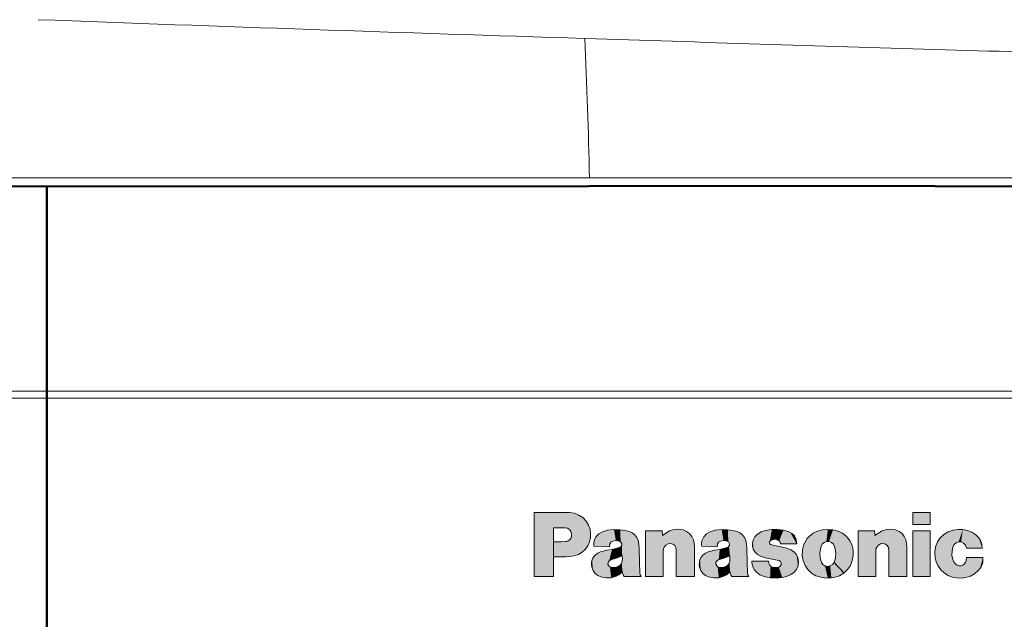
# Model space of a CAD drawing. Extents: x 30 to 821, y 25 to 573.
# Drawn here: x 455 to 486, y 97 to 116 of the extents above; entities that cross this region are included whole.
import ezdxf

# ---------------------------------------------------------------- set-up
doc = ezdxf.new("R2010")
doc.units = 0

msp = doc.modelspace()

# ---------------------------------------------------------------- linework, layer by layer
at = {"color": 7, "lineweight": 13}
for p, q in [((448.188507, 111.227654), (472.668549, 111.227646)), ((472.668549, 111.227654), (472.668549, 111.217087)), ((483.475372, 111.227646), (472.668549, 111.227646)), ((483.475372, 111.227646), (494.203094, 111.227638)), ((428.446442, 104.573524), (455.714233, 104.573524)), ((455.714233, 104.573524), (455.736664, 104.573524)), ((493.880157, 104.573227), (455.736664, 104.573242)), ((455.721008, 104.347549), (428.44519, 104.347549)), ((455.736664, 104.347549), (455.721008, 104.347549)), ((493.887054, 104.347298), (455.736664, 104.347313)), ((470.942505, 98.786865), (470.942505, 100.787292)), ((470.942505, 100.787292), (471.934357, 100.787292)), ((471.934357, 100.787292), (472.046173, 100.783936)), ((471.904358, 100.30645), (471.549469, 100.30645)), ((471.549469, 100.30645), (471.549469, 98.786865)), ((473.229614, 100.230164), (473.06839, 100.183601)), ((474.417572, 98.78685), (474.417572, 100.215591)), ((474.417572, 100.215591), (474.932983, 100.215591)), ((476.589264, 100.230164), (476.427673, 100.183601)), ((478.35733, 100.256058), (478.153412, 100.225899)), ((478.862549, 100.194794), (478.716248, 100.235603)), ((480.100952, 100.256058), (479.939331, 100.243179)), ((480.262817, 100.243179), (480.100952, 100.256058)), ((481.045227, 98.78685), (481.045227, 100.215591)), ((481.045227, 100.215591), (481.560974, 100.215591)), ((471.549469, 99.402817), (471.549469, 99.871651)), ((471.549469, 99.871651), (471.787598, 99.871651)), ((471.787598, 99.871651), (471.915985, 99.875534)), ((472.104218, 100.044342), (472.105804, 100.123535)), ((477.76889, 99.917221), (477.748962, 99.812088)), ((478.285339, 99.871002), (478.287994, 99.876122)), ((480.21521, 99.853363), (480.275177, 99.793564)), ((472.800446, 99.757446), (472.808044, 99.731163)), ((472.808044, 99.731163), (473.289215, 99.719345)), ((473.217957, 99.608215), (473.014221, 99.554779)), ((473.371246, 99.636261), (473.217957, 99.608215)), ((473.289215, 99.719345), (473.30191, 99.804893)), ((473.562805, 99.67807), (473.371246, 99.636261)), ((473.604767, 99.691299), (473.562805, 99.67807)), ((474.223206, 99.234978), (474.217377, 99.675949)), ((474.96701, 99.583061), (474.96701, 98.78685)), ((475.374634, 99.616051), (475.362488, 99.69384)), ((475.374634, 98.78685), (475.374634, 99.616051)), ((475.941223, 99.708649), (475.941223, 98.78685)), ((476.160095, 99.757446), (476.168213, 99.731163)), ((476.168213, 99.731163), (476.648529, 99.719345)), ((476.577271, 99.608215), (476.373352, 99.554779)), ((476.73053, 99.636261), (476.577271, 99.608215)), ((476.648529, 99.719345), (476.66156, 99.804893)), ((476.922455, 99.67807), (476.73053, 99.636261)), ((476.963745, 99.691299), (476.922455, 99.67807)), ((477.582855, 99.234978), (477.577026, 99.675949)), ((478.355896, 99.77346), (478.317291, 99.786514)), ((478.44339, 99.757057), (478.355896, 99.77346)), ((478.626648, 99.802742), (479.131134, 99.802742)), ((478.823853, 99.671509), (478.766541, 99.687912)), ((481.595032, 99.583061), (481.595032, 98.78685)), ((482.002655, 99.616051), (481.990479, 99.69384)), ((482.002655, 98.78685), (482.002655, 99.616051)), ((482.569214, 99.708649), (482.569214, 98.78685)), ((484.918091, 99.675247), (484.429657, 99.675247)), ((471.915985, 99.402817), (471.549469, 99.402817)), ((473.276886, 99.272552), (473.337555, 99.307655)), ((473.337555, 99.307655), (473.498077, 99.359512)), ((473.498077, 99.359512), (473.689636, 99.43042)), ((474.238007, 98.899139), (474.223206, 99.234978)), ((476.636536, 99.272552), (476.696869, 99.307655)), ((476.696869, 99.307655), (476.858063, 99.359512)), ((476.858063, 99.359512), (477.049286, 99.43042)), ((477.049286, 99.43042), (477.047882, 99.281548)), ((477.597687, 98.899139), (477.582855, 99.234978)), ((478.255707, 99.266342), (477.733063, 99.266342)), ((477.733063, 99.266342), (477.733063, 99.236008)), ((477.998016, 99.418396), (478.153412, 99.371826)), ((478.153412, 99.371826), (478.46756, 99.312561)), ((478.266663, 99.190323), (478.255707, 99.266342)), ((478.46756, 99.312561), (478.581512, 99.283981)), ((484.417328, 99.290543), (484.427551, 99.376968)), ((484.427551, 99.376968), (484.942596, 99.376968)), ((473.275818, 99.117859), (473.244415, 99.177826)), ((473.441101, 99.068649), (473.343353, 99.076935)), ((473.684692, 98.934059), (473.651001, 99.179596)), ((473.651001, 99.179596), (473.684692, 98.934059)), ((473.684692, 98.934059), (473.716797, 98.835991)), ((476.635132, 99.117859), (476.604065, 99.177826)), ((476.800751, 99.068649), (476.702667, 99.076935)), ((477.044006, 98.934059), (477.009949, 99.179596)), ((477.009949, 99.179596), (477.044006, 98.934059)), ((477.044006, 98.934059), (477.076447, 98.835991)), ((478.377594, 99.08078), (478.316406, 99.115707)), ((478.932709, 98.8386), (479.030762, 98.904396)), ((471.549469, 98.786865), (470.942505, 98.786865)), ((473.716797, 98.835991), (473.745697, 98.786774)), ((473.745697, 98.786774), (474.275238, 98.786774)), ((474.96701, 98.78685), (474.417572, 98.78685)), ((475.941223, 98.78685), (475.374634, 98.78685)), ((477.076447, 98.835991), (477.104675, 98.786774)), ((477.104675, 98.786774), (477.634888, 98.786774)), ((481.595032, 98.78685), (481.045227, 98.78685)), ((482.569214, 98.78685), (482.002655, 98.78685))]:
    msp.add_line(p, q, dxfattribs=at)
at = {"color": 7, "lineweight": 40}
for p, q in [((448.194397, 110.967087), (472.649963, 110.967087)), ((455.736664, 108.178619), (455.736664, 110.967087)), ((455.736664, 110.967087), (455.736664, 108.178619)), ((483.447693, 110.967079), (472.649933, 110.967087)), ((483.447693, 110.967079), (494.166412, 110.967072)), ((455.736664, 104.573524), (455.736664, 108.178619)), ((455.736664, 108.178558), (455.736664, 104.573242)), ((455.736664, 104.347549), (455.736664, 104.573524)), ((455.736664, 104.573242), (455.736664, 104.360466)), ((455.736664, 104.360466), (455.736664, 104.347313)), ((455.736664, 93.357368), (455.736664, 104.347549)), ((455.736664, 104.347313), (455.736664, 82.525116))]:
    msp.add_line(p, q, dxfattribs=at)
at = {"color": 7, "lineweight": 13}
for points in [[(472.046173, 100.783936), (472.198151, 100.760002), (472.336151, 100.706215), (472.457367, 100.624512), (472.55899, 100.516838), (472.638123, 100.385124)], [(472.105804, 100.123535), (472.0849, 100.196243), (472.040741, 100.254219), (471.978729, 100.29258), (471.904358, 100.30645)], [(472.638123, 100.385124), (472.68338, 100.261597), (472.703949, 100.136414), (472.700745, 100.004654)], [(473.06839, 100.183601), (472.9552, 100.117035), (472.869781, 100.023621), (472.813843, 99.905083)], [(473.825623, 100.218346), (473.625549, 100.24897), (473.430603, 100.252815), (473.229614, 100.230164)], [(474.00058, 100.152206), (473.915436, 100.192215), (473.825623, 100.218346)], [(474.18634, 99.911255), (474.147308, 100.009277), (474.085358, 100.089577), (474.00058, 100.152206)], [(474.932983, 100.215591), (474.933533, 100.208214), (474.941589, 100.10379), (474.94339, 100.080353), (474.944611, 100.064606)], [(474.944611, 100.064606), (475.050415, 100.144791), (475.167236, 100.20871)], [(475.167236, 100.20871), (475.305115, 100.254715), (475.445007, 100.265076), (475.58844, 100.239937)], [(475.58844, 100.239937), (475.69754, 100.193848), (475.78833, 100.125351), (475.858948, 100.036316), (475.907532, 99.928612)], [(476.427673, 100.183601), (476.314697, 100.117035), (476.229706, 100.023621), (476.174225, 99.905083)], [(477.18457, 100.218346), (476.984985, 100.24897), (476.790253, 100.252815), (476.589264, 100.230164)], [(477.36026, 100.152206), (477.274994, 100.192215), (477.18457, 100.218346)], [(477.545654, 99.911255), (477.506866, 100.009277), (477.445007, 100.089577), (477.36026, 100.152206)], [(478.153412, 100.225899), (478.022095, 100.180679), (477.90506, 100.106483)], [(478.716248, 100.235603), (478.537323, 100.256615), (478.35733, 100.256058)], [(478.99707, 100.117599), (478.932617, 100.161797), (478.862549, 100.194794)], [(479.939331, 100.243179), (479.78479, 100.203705), (479.646942, 100.13549), (479.522156, 100.036629)], [(480.679993, 100.036629), (480.554932, 100.13549), (480.417389, 100.203705), (480.262817, 100.243179)], [(481.560974, 100.215591), (481.561554, 100.208214), (481.569855, 100.10379), (481.571716, 100.080353), (481.572968, 100.064606)], [(481.572968, 100.064606), (481.678558, 100.144791), (481.794861, 100.20871)], [(481.794861, 100.20871), (481.933105, 100.254715), (482.073273, 100.265076), (482.216797, 100.239937)], [(482.216797, 100.239937), (482.325684, 100.193848), (482.416382, 100.125351), (482.486969, 100.036316), (482.535522, 99.928612)], [(483.463593, 99.714577), (483.522552, 99.866776), (483.609924, 99.99749), (483.722778, 100.103973), (483.858246, 100.183502), (484.013397, 100.233337)], [(484.013397, 100.233337), (484.165131, 100.253754), (484.312775, 100.250259), (484.463348, 100.22258)], [(484.463348, 100.22258), (484.542053, 100.197502), (484.614044, 100.164062), (484.68103, 100.121429), (484.744873, 100.068771)], [(471.915985, 99.875534), (471.961029, 99.882599), (472.001648, 99.898819), (472.037506, 99.923904), (472.068207, 99.95755)], [(472.068207, 99.95755), (472.091888, 99.998436), (472.104218, 100.044342)], [(472.700745, 100.004654), (472.671295, 99.866783), (472.616089, 99.74231), (472.537537, 99.633926), (472.43808, 99.544327), (472.320099, 99.476212), (472.186066, 99.432266)], [(472.813843, 99.905083), (472.79895, 99.831985), (472.800446, 99.757446)], [(473.30191, 99.804893), (473.337067, 99.860764), (473.392578, 99.895729)], [(473.392578, 99.895729), (473.488281, 99.914383), (473.584503, 99.898911)], [(473.584503, 99.898911), (473.639313, 99.865921), (473.671631, 99.810715)], [(474.217377, 99.675949), (474.20932, 99.794662), (474.18634, 99.911255)], [(475.907532, 99.928612), (475.933167, 99.820221), (475.941223, 99.708649)], [(476.174225, 99.905083), (476.158966, 99.831985), (476.160095, 99.757446)], [(476.66156, 99.804893), (476.696594, 99.860764), (476.752228, 99.895729)], [(476.752228, 99.895729), (476.8479, 99.914383), (476.943817, 99.898911)], [(476.943817, 99.898911), (476.998657, 99.865921), (477.031281, 99.810715)], [(477.577026, 99.675949), (477.568939, 99.794662), (477.545654, 99.911255)], [(477.90506, 100.106483), (477.822693, 100.022102), (477.76889, 99.917221)], [(478.317291, 99.786514), (478.291595, 99.807716), (478.28009, 99.838043), (478.285339, 99.871002)], [(478.287994, 99.876122), (478.320038, 99.914375), (478.364899, 99.937149)], [(478.364899, 99.937149), (478.451691, 99.948776), (478.537384, 99.932709)], [(478.537384, 99.932709), (478.586578, 99.903481), (478.617371, 99.858475), (478.626648, 99.802742)], [(479.099976, 99.975342), (479.059082, 100.054077), (478.99707, 100.117599)], [(479.131134, 99.802742), (479.123108, 99.890228), (479.099976, 99.975342)], [(479.522156, 100.036629), (479.462769, 99.973053), (479.413055, 99.905457), (479.372864, 99.833626), (479.342041, 99.757347), (479.320435, 99.676392), (479.307861, 99.590546)], [(479.926971, 99.793564), (479.985046, 99.85247), (480.058655, 99.883392), (480.138458, 99.884354), (480.21521, 99.853363)], [(480.893585, 99.590546), (480.881134, 99.676392), (480.859558, 99.757347), (480.828796, 99.833626), (480.788666, 99.905457), (480.739105, 99.973053), (480.679993, 100.036629)], [(482.535522, 99.928612), (482.56131, 99.820221), (482.569214, 99.708649)], [(484.105103, 99.843872), (484.043152, 99.788818), (484.00528, 99.714577)], [(484.334595, 99.832764), (484.26123, 99.868958), (484.182129, 99.872704), (484.105103, 99.843872)], [(484.429657, 99.675247), (484.397858, 99.763458), (484.334595, 99.832764)], [(484.744873, 100.068771), (484.813263, 99.993713), (484.867096, 99.907555)], [(484.867096, 99.907555), (484.90921, 99.794907), (484.918091, 99.675247)], [(473.014221, 99.554779), (472.925323, 99.516098), (472.848602, 99.458641)], [(473.659271, 99.734161), (473.635681, 99.708427), (473.604767, 99.691299)], [(473.671631, 99.810715), (473.674713, 99.771111), (473.659271, 99.734161)], [(475, 99.706711), (474.975037, 99.647072), (474.96701, 99.583061)], [(475.270599, 99.796318), (475.193787, 99.813568), (475.1185, 99.802841), (475.051605, 99.766457), (475, 99.706711)], [(475.362488, 99.69384), (475.328247, 99.755463), (475.270599, 99.796318)], [(476.373352, 99.554779), (476.285187, 99.516098), (476.208252, 99.458641)], [(477.019287, 99.734161), (476.994873, 99.708427), (476.963745, 99.691299)], [(477.031281, 99.810715), (477.03421, 99.771111), (477.019287, 99.734161)], [(477.748962, 99.812088), (477.753998, 99.723694), (477.778229, 99.638344)], [(477.778229, 99.638344), (477.830811, 99.544159), (477.904266, 99.470711), (477.998016, 99.418396)], [(478.766541, 99.687912), (478.606079, 99.727776), (478.44339, 99.757057)], [(479.06076, 99.54274), (478.949646, 99.620483), (478.823853, 99.671509)], [(479.167999, 99.380112), (479.12616, 99.469101), (479.06076, 99.54274)], [(479.307861, 99.590546), (479.307037, 99.435715), (479.335724, 99.283272)], [(479.864532, 99.367943), (479.854553, 99.512054), (479.870361, 99.655632)], [(479.870361, 99.655632), (479.891724, 99.727379), (479.926971, 99.793564)], [(480.275177, 99.793564), (480.310394, 99.727379), (480.331451, 99.655632)], [(480.331451, 99.655632), (480.347717, 99.512054), (480.337952, 99.367943)], [(480.866425, 99.283272), (480.894745, 99.435715), (480.893585, 99.590546)], [(481.628357, 99.706711), (481.603088, 99.647072), (481.595032, 99.583061)], [(481.89859, 99.796318), (481.821777, 99.813568), (481.746521, 99.802841), (481.679749, 99.766457), (481.628357, 99.706711)], [(481.990479, 99.69384), (481.95636, 99.755463), (481.89859, 99.796318)], [(483.446106, 99.367622), (483.435455, 99.542099), (483.463593, 99.714577)], [(484.00528, 99.714577), (483.976501, 99.583595), (483.974365, 99.45433), (483.998749, 99.322289)], [(472.186066, 99.432266), (472.051697, 99.409805), (471.915985, 99.402817)], [(472.733948, 99.241333), (472.729156, 99.158051), (472.740479, 99.075165)], [(472.848602, 99.458641), (472.80484, 99.411835), (472.771393, 99.36042), (472.747894, 99.303764), (472.733948, 99.241333)], [(473.244415, 99.177826), (473.247467, 99.229691), (473.276886, 99.272552)], [(473.688202, 99.281548), (473.675293, 99.228188), (473.651001, 99.179596)], [(473.689636, 99.43042), (473.694092, 99.355713), (473.688202, 99.281548)], [(476.094299, 99.241333), (476.089233, 99.158051), (476.10083, 99.075165)], [(476.208252, 99.458641), (476.152466, 99.395203), (476.114716, 99.323227), (476.094299, 99.241333)], [(476.604065, 99.177826), (476.606995, 99.229691), (476.636536, 99.272552)], [(477.047882, 99.281548), (477.034729, 99.228188), (477.009949, 99.179596)], [(477.733063, 99.236008), (477.739166, 99.166458), (477.757935, 99.099304)], [(478.581512, 99.283981), (478.622681, 99.257751), (478.644623, 99.213486)], [(478.644623, 99.213486), (478.642761, 99.161316), (478.615479, 99.115692)], [(479.030762, 98.904396), (479.119965, 99.004074), (479.173798, 99.120819), (479.19043, 99.248283), (479.167999, 99.380112)], [(479.335724, 99.283272), (479.393768, 99.133774), (479.480408, 99.005676), (479.597839, 98.89592)], [(479.904938, 99.23053), (479.879761, 99.297852), (479.864532, 99.367943)], [(480.012695, 99.122581), (479.948486, 99.166176), (479.904938, 99.23053)], [(480.297211, 99.23053), (480.247467, 99.161026), (480.17746, 99.117554), (480.096191, 99.103584), (480.012695, 99.122581)], [(480.337952, 99.367943), (480.322479, 99.297852), (480.297211, 99.23053)], [(480.604126, 98.89592), (480.601959, 98.898308), (480.476135, 99.035469), (480.366913, 99.154556), (480.324921, 99.200317), (480.306305, 99.220612), (480.297211, 99.23053)], [(480.297211, 99.23053), (480.299408, 99.228149), (480.425201, 99.090988), (480.534454, 98.971901), (480.576416, 98.926132), (480.595032, 98.905846), (480.604126, 98.89592)], [(480.604126, 98.89592), (480.721222, 99.005676), (480.807922, 99.133774), (480.866425, 99.283272)], [(483.530792, 99.131264), (483.477203, 99.245476), (483.446106, 99.367622)], [(483.998749, 99.322289), (484.031494, 99.245743), (484.084473, 99.180824)], [(484.3638, 99.180504), (484.398621, 99.231598), (484.417328, 99.290543)], [(484.942596, 99.376968), (484.942688, 99.301025), (484.932922, 99.22834), (484.91333, 99.159042), (484.883972, 99.093277), (484.84491, 99.031166), (484.796204, 98.97287)], [(472.740479, 99.075165), (472.778442, 98.971039), (472.84021, 98.884254), (472.923218, 98.817474), (473.024994, 98.773369)], [(473.343353, 99.076935), (473.306671, 99.092499), (473.275818, 99.117859)], [(473.555939, 99.098778), (473.499695, 99.078705), (473.441101, 99.068649)], [(473.497711, 98.79718), (473.600067, 98.853455), (473.684692, 98.934059)], [(473.651001, 99.179596), (473.60907, 99.131668), (473.555939, 99.098778)], [(476.10083, 99.075165), (476.13855, 98.971039), (476.200043, 98.884254), (476.282776, 98.817474), (476.384277, 98.773369)], [(476.702667, 99.076935), (476.665863, 99.092499), (476.635132, 99.117859)], [(476.914886, 99.098633), (476.859406, 99.078743), (476.800751, 99.068649)], [(476.856659, 98.79718), (476.95932, 98.853455), (477.044006, 98.934059)], [(477.009949, 99.179596), (476.968689, 99.131706), (476.914886, 99.098633)], [(477.757935, 99.099304), (477.805786, 99.005402), (477.874359, 98.925919)], [(477.874359, 98.925919), (477.984924, 98.843918), (478.112305, 98.791679)], [(478.316406, 99.115707), (478.28598, 99.149109), (478.266663, 99.190323)], [(478.52066, 99.0672), (478.447876, 99.064598), (478.377594, 99.08078)], [(478.615479, 99.115692), (478.572144, 99.083656), (478.52066, 99.0672)], [(483.745789, 98.88961), (483.625336, 98.998924), (483.530792, 99.131264)], [(484.084473, 99.180824), (484.136993, 99.143555), (484.19635, 99.124786), (484.260864, 99.124908)], [(484.260864, 99.124908), (484.317017, 99.143028), (484.3638, 99.180504)], [(484.796204, 98.97287), (484.682922, 98.874344), (484.556213, 98.804398), (484.412384, 98.760666)], [(473.024994, 98.773369), (473.184906, 98.744537), (473.341217, 98.752396), (473.497711, 98.79718)], [(474.275238, 98.786774), (474.249268, 98.840706), (474.238007, 98.899139)], [(476.384277, 98.773369), (476.544128, 98.744537), (476.7005, 98.752396), (476.856659, 98.79718)], [(477.634888, 98.786774), (477.608948, 98.840706), (477.597687, 98.899139)], [(478.112305, 98.791679), (478.301056, 98.751129), (478.486542, 98.739456), (478.678711, 98.75605)], [(478.678711, 98.75605), (478.809204, 98.786476), (478.932709, 98.8386)], [(479.597839, 98.89592), (479.731354, 98.814125), (479.880066, 98.76487)], [(479.880066, 98.76487), (479.98996, 98.746834), (480.100891, 98.741234)], [(480.100891, 98.741234), (480.212189, 98.746834), (480.321747, 98.76487)], [(480.321747, 98.76487), (480.470551, 98.814125), (480.604126, 98.89592)], [(484.113037, 98.746208), (483.980804, 98.771194), (483.859955, 98.818405), (483.745789, 98.88961)], [(484.412384, 98.760666), (484.263489, 98.741661), (484.113037, 98.746208)]]:
    msp.add_lwpolyline(points, dxfattribs=at)
for points in [[(482.757111, 100.787262), (483.29068, 100.787262), (483.29068, 100.409782), (482.757111, 100.409782)], [(482.757111, 98.786835), (483.29068, 98.786835), (483.29068, 100.215759), (482.757111, 100.215759)]]:
    msp.add_lwpolyline(points, close=True, dxfattribs=at)
for centre, radius, start, end in [((572.503296, 3270.833252), 3156.84664, 267.875372, 268.18508), ((636.392212, 5203.121094), 5090.189426, 268.155143, 268.278127), ((278.352692, 106.869644), 194.364734, 1.284783, 2.565701), ((711.394592, 7699.638672), 7587.833507, 268.278482, 268.359277)]:
    msp.add_arc(centre, radius, start, end, dxfattribs=at)
at = {"color": 7, "lineweight": 5}
for points in [[(471.934357, 100.787292), (470.942505, 100.787292), (471.904358, 100.30645), (471.549469, 100.30645)], [(471.549469, 99.402817), (471.549469, 100.30645), (471.549469, 98.786865), (470.942505, 100.787292)], [(471.549469, 98.786865), (470.942505, 100.787292), (470.942505, 98.786865)], [(471.934357, 100.787292), (471.904358, 100.30645), (472.046173, 100.783936), (471.978729, 100.29258)], [(471.978729, 100.29258), (472.040741, 100.254219), (472.046173, 100.783936), (472.0849, 100.196243)], [(472.046173, 100.783936), (472.0849, 100.196243), (472.198151, 100.760002), (472.105804, 100.123535)], [(472.105804, 100.123535), (472.186066, 99.432266), (472.198151, 100.760002), (472.320099, 99.476212)], [(472.198151, 100.760002), (472.320099, 99.476212), (472.336151, 100.706215), (472.43808, 99.544327)], [(482.757111, 100.787262), (483.29068, 100.787262), (482.757111, 100.409782), (483.29068, 100.409782)], [(472.336151, 100.706215), (472.43808, 99.544327), (472.457367, 100.624512), (472.537537, 99.633926)], [(472.457367, 100.624512), (472.537537, 99.633926), (472.55899, 100.516838), (472.616089, 99.74231)], [(472.55899, 100.516838), (472.616089, 99.74231), (472.638123, 100.385124), (472.671295, 99.866783)], [(471.915985, 99.402817), (471.549469, 99.871651), (471.549469, 99.402817), (471.549469, 100.30645)], [(472.638123, 100.385124), (472.671295, 99.866783), (472.68338, 100.261597), (472.700745, 100.004654)], [(472.68338, 100.261597), (472.700745, 100.004654), (472.703949, 100.136414)], [(473.289215, 99.719345), (473.06839, 100.183601), (472.869781, 100.023621), (472.9552, 100.117035)], [(473.289215, 99.719345), (473.30191, 99.804893), (473.06839, 100.183601), (473.229614, 100.230164)], [(473.430603, 100.252815), (473.229614, 100.230164), (473.337067, 99.860764), (473.30191, 99.804893)], [(473.430603, 100.252815), (473.337067, 99.860764), (473.488281, 99.914383), (473.392578, 99.895729)], [(473.430603, 100.252815), (473.488281, 99.914383), (473.625549, 100.24897)], [(473.488281, 99.914383), (473.584503, 99.898911), (473.625549, 100.24897), (473.639313, 99.865921)], [(473.625549, 100.24897), (473.639313, 99.865921), (473.825623, 100.218346), (473.671631, 99.810715)], [(473.825623, 100.218346), (473.671631, 99.810715), (473.674713, 99.771111)], [(473.674713, 99.771111), (473.689636, 99.43042), (473.825623, 100.218346), (473.694092, 99.355713)], [(473.825623, 100.218346), (473.694092, 99.355713), (473.716797, 98.835991), (473.688202, 99.281548)], [(473.716797, 98.835991), (473.745697, 98.786774), (473.825623, 100.218346), (474.249268, 98.840706)], [(473.825623, 100.218346), (474.249268, 98.840706), (473.915436, 100.192215), (474.238007, 98.899139)], [(473.915436, 100.192215), (474.238007, 98.899139), (474.00058, 100.152206), (474.085358, 100.089577)], [(474.96701, 98.78685), (474.417572, 98.78685), (474.933533, 100.208214), (474.932983, 100.215591)], [(474.932983, 100.215591), (474.417572, 98.78685), (474.417572, 100.215591)], [(474.96701, 98.78685), (474.933533, 100.208214), (474.94339, 100.080353), (474.941589, 100.10379)], [(475.050415, 100.144791), (475, 99.706711), (474.944611, 100.064606), (474.975037, 99.647072)], [(475.050415, 100.144791), (475.167236, 100.20871), (475, 99.706711), (475.051605, 99.766457)], [(475.167236, 100.20871), (475.1185, 99.802841), (475.051605, 99.766457)], [(475.305115, 100.254715), (475.193787, 99.813568), (475.167236, 100.20871), (475.1185, 99.802841)], [(475.328247, 99.755463), (475.270599, 99.796318), (475.305115, 100.254715), (475.193787, 99.813568)], [(475.445007, 100.265076), (475.362488, 99.69384), (475.305115, 100.254715), (475.328247, 99.755463)], [(475.445007, 100.265076), (475.374634, 98.78685), (475.362488, 99.69384), (475.374634, 99.616051)], [(475.941223, 98.78685), (475.374634, 98.78685), (475.58844, 100.239937), (475.445007, 100.265076)], [(475.941223, 98.78685), (475.58844, 100.239937), (475.78833, 100.125351), (475.69754, 100.193848)], [(476.648529, 99.719345), (476.427673, 100.183601), (476.229706, 100.023621), (476.314697, 100.117035)], [(476.648529, 99.719345), (476.66156, 99.804893), (476.427673, 100.183601), (476.589264, 100.230164)], [(476.790253, 100.252815), (476.589264, 100.230164), (476.696594, 99.860764), (476.66156, 99.804893)], [(476.790253, 100.252815), (476.696594, 99.860764), (476.8479, 99.914383), (476.752228, 99.895729)], [(476.790253, 100.252815), (476.8479, 99.914383), (476.984985, 100.24897)], [(476.8479, 99.914383), (476.943817, 99.898911), (476.984985, 100.24897), (476.998657, 99.865921)], [(476.984985, 100.24897), (476.998657, 99.865921), (477.18457, 100.218346), (477.031281, 99.810715)], [(477.049286, 99.43042), (477.18457, 100.218346), (477.019287, 99.734161), (477.03421, 99.771111)], [(477.18457, 100.218346), (477.031281, 99.810715), (477.03421, 99.771111)], [(477.049286, 99.43042), (477.047882, 99.281548), (477.18457, 100.218346), (477.076447, 98.835991)], [(477.076447, 98.835991), (477.104675, 98.786774), (477.18457, 100.218346), (477.608948, 98.840706)], [(477.18457, 100.218346), (477.608948, 98.840706), (477.274994, 100.192215), (477.597687, 98.899139)], [(477.274994, 100.192215), (477.597687, 98.899139), (477.36026, 100.152206), (477.445007, 100.089577)], [(477.90506, 100.106483), (477.998016, 99.418396), (478.022095, 100.180679), (478.153412, 99.371826)], [(478.022095, 100.180679), (478.153412, 99.371826), (478.153412, 100.225899)], [(478.287994, 99.876122), (478.35733, 100.256058), (478.285339, 99.871002), (478.153412, 100.225899)], [(478.285339, 99.871002), (478.153412, 100.225899), (478.28009, 99.838043), (478.153412, 99.371826)], [(478.287994, 99.876122), (478.320038, 99.914375), (478.35733, 100.256058), (478.364899, 99.937149)], [(478.35733, 100.256058), (478.364899, 99.937149), (478.537323, 100.256615), (478.451691, 99.948776)], [(478.537323, 100.256615), (478.451691, 99.948776), (478.537384, 99.932709)], [(478.716248, 100.235603), (478.537323, 100.256615), (478.586578, 99.903481), (478.537384, 99.932709)], [(478.716248, 100.235603), (478.586578, 99.903481), (478.626648, 99.802742), (478.617371, 99.858475)], [(479.131134, 99.802742), (478.716248, 100.235603), (478.626648, 99.802742)], [(479.131134, 99.802742), (478.932617, 100.161797), (478.716248, 100.235603), (478.862549, 100.194794)], [(479.131134, 99.802742), (479.059082, 100.054077), (478.932617, 100.161797), (478.99707, 100.117599)], [(479.731354, 98.814125), (479.646942, 100.13549), (479.597839, 98.89592), (479.522156, 100.036629)], [(479.78479, 100.203705), (479.646942, 100.13549), (479.880066, 98.76487), (479.731354, 98.814125)], [(479.939331, 100.243179), (479.78479, 100.203705), (479.891724, 99.727379), (479.870361, 99.655632)], [(479.78479, 100.203705), (479.880066, 98.76487), (479.870361, 99.655632), (479.854553, 99.512054)], [(479.939331, 100.243179), (479.891724, 99.727379), (479.985046, 99.85247), (479.926971, 99.793564)], [(480.100952, 100.256058), (479.939331, 100.243179), (480.058655, 99.883392), (479.985046, 99.85247)], [(480.100952, 100.256058), (480.058655, 99.883392), (480.262817, 100.243179), (480.138458, 99.884354)], [(480.138458, 99.884354), (480.21521, 99.853363), (480.262817, 100.243179), (480.275177, 99.793564)], [(480.262817, 100.243179), (480.275177, 99.793564), (480.417389, 100.203705), (480.310394, 99.727379)], [(480.417389, 100.203705), (480.310394, 99.727379), (480.331451, 99.655632)], [(480.470551, 98.814125), (480.417389, 100.203705), (480.347717, 99.512054), (480.331451, 99.655632)], [(480.604126, 98.89592), (480.554932, 100.13549), (480.470551, 98.814125), (480.417389, 100.203705)], [(480.721222, 99.005676), (480.679993, 100.036629), (480.604126, 98.89592), (480.554932, 100.13549)], [(481.595032, 98.78685), (481.045227, 98.78685), (481.561554, 100.208214), (481.560974, 100.215591)], [(481.560974, 100.215591), (481.045227, 98.78685), (481.045227, 100.215591)], [(481.595032, 98.78685), (481.561554, 100.208214), (481.571716, 100.080353), (481.569855, 100.10379)], [(481.678558, 100.144791), (481.628357, 99.706711), (481.572968, 100.064606), (481.603088, 99.647072)], [(481.678558, 100.144791), (481.794861, 100.20871), (481.628357, 99.706711), (481.679749, 99.766457)], [(481.794861, 100.20871), (481.746521, 99.802841), (481.679749, 99.766457)], [(481.933105, 100.254715), (481.821777, 99.813568), (481.794861, 100.20871), (481.746521, 99.802841)], [(481.95636, 99.755463), (481.89859, 99.796318), (481.933105, 100.254715), (481.821777, 99.813568)], [(482.073273, 100.265076), (481.990479, 99.69384), (481.933105, 100.254715), (481.95636, 99.755463)], [(482.073273, 100.265076), (482.002655, 98.78685), (481.990479, 99.69384), (482.002655, 99.616051)], [(482.569214, 98.78685), (482.002655, 98.78685), (482.216797, 100.239937), (482.073273, 100.265076)], [(482.569214, 98.78685), (482.216797, 100.239937), (482.416382, 100.125351), (482.325684, 100.193848)], [(482.757111, 98.786835), (483.29068, 98.786835), (482.757111, 100.215759), (483.29068, 100.215759)], [(483.858246, 100.183502), (483.745789, 98.88961), (483.722778, 100.103973), (483.625336, 98.998924)], [(484.013397, 100.233337), (483.859955, 98.818405), (483.858246, 100.183502), (483.745789, 98.88961)], [(484.013397, 100.233337), (483.976501, 99.583595), (483.859955, 98.818405), (483.974365, 99.45433)], [(484.043152, 99.788818), (484.00528, 99.714577), (484.013397, 100.233337), (483.976501, 99.583595)], [(484.165131, 100.253754), (484.105103, 99.843872), (484.013397, 100.233337), (484.043152, 99.788818)], [(484.165131, 100.253754), (484.312775, 100.250259), (484.105103, 99.843872), (484.182129, 99.872704)], [(484.312775, 100.250259), (484.26123, 99.868958), (484.182129, 99.872704)], [(484.463348, 100.22258), (484.334595, 99.832764), (484.312775, 100.250259), (484.26123, 99.868958)], [(484.429657, 99.675247), (484.397858, 99.763458), (484.463348, 100.22258), (484.334595, 99.832764)], [(484.918091, 99.675247), (484.429657, 99.675247), (484.542053, 100.197502), (484.463348, 100.22258)], [(484.918091, 99.675247), (484.542053, 100.197502), (484.68103, 100.121429), (484.614044, 100.164062)], [(471.915985, 99.875534), (471.787598, 99.871651), (471.915985, 99.402817), (471.549469, 99.871651)], [(472.051697, 99.409805), (472.001648, 99.898819), (471.915985, 99.875534), (471.961029, 99.882599)], [(472.051697, 99.409805), (471.915985, 99.875534), (471.915985, 99.402817)], [(472.051697, 99.409805), (472.068207, 99.95755), (472.001648, 99.898819), (472.037506, 99.923904)], [(472.186066, 99.432266), (472.091888, 99.998436), (472.051697, 99.409805), (472.068207, 99.95755)], [(472.186066, 99.432266), (472.105804, 100.123535), (472.091888, 99.998436), (472.104218, 100.044342)], [(472.813843, 99.905083), (472.79895, 99.831985), (472.808044, 99.731163), (472.800446, 99.757446)], [(473.289215, 99.719345), (472.869781, 100.023621), (472.808044, 99.731163), (472.813843, 99.905083)], [(474.238007, 98.899139), (474.147308, 100.009277), (474.085358, 100.089577)], [(474.223206, 99.234978), (474.18634, 99.911255), (474.238007, 98.899139), (474.147308, 100.009277)], [(474.217377, 99.675949), (474.20932, 99.794662), (474.223206, 99.234978), (474.18634, 99.911255)], [(474.96701, 98.78685), (474.94339, 100.080353), (474.96701, 99.583061), (474.944611, 100.064606)], [(474.944611, 100.064606), (474.975037, 99.647072), (474.96701, 99.583061)], [(475.941223, 98.78685), (475.78833, 100.125351), (475.907532, 99.928612), (475.858948, 100.036316)], [(475.941223, 98.78685), (475.907532, 99.928612), (475.941223, 99.708649), (475.933167, 99.820221)], [(476.174225, 99.905083), (476.158966, 99.831985), (476.168213, 99.731163), (476.160095, 99.757446)], [(476.648529, 99.719345), (476.229706, 100.023621), (476.168213, 99.731163), (476.174225, 99.905083)], [(477.597687, 98.899139), (477.506866, 100.009277), (477.445007, 100.089577)], [(477.582855, 99.234978), (477.545654, 99.911255), (477.597687, 98.899139), (477.506866, 100.009277)], [(477.577026, 99.675949), (477.568939, 99.794662), (477.582855, 99.234978), (477.545654, 99.911255)], [(477.748962, 99.812088), (477.753998, 99.723694), (477.76889, 99.917221), (477.778229, 99.638344)], [(477.76889, 99.917221), (477.778229, 99.638344), (477.822693, 100.022102), (477.830811, 99.544159)], [(477.822693, 100.022102), (477.830811, 99.544159), (477.90506, 100.106483)], [(477.830811, 99.544159), (477.904266, 99.470711), (477.90506, 100.106483), (477.998016, 99.418396)], [(478.28009, 99.838043), (478.153412, 99.371826), (478.46756, 99.312561)], [(478.46756, 99.312561), (478.291595, 99.807716), (478.28009, 99.838043)], [(479.131134, 99.802742), (479.123108, 99.890228), (479.059082, 100.054077), (479.099976, 99.975342)], [(479.393768, 99.133774), (479.372864, 99.833626), (479.335724, 99.283272), (479.342041, 99.757347)], [(479.393768, 99.133774), (479.480408, 99.005676), (479.372864, 99.833626), (479.413055, 99.905457)], [(479.480408, 99.005676), (479.462769, 99.973053), (479.413055, 99.905457)], [(479.597839, 98.89592), (479.522156, 100.036629), (479.480408, 99.005676), (479.462769, 99.973053)], [(480.807922, 99.133774), (480.739105, 99.973053), (480.721222, 99.005676), (480.679993, 100.036629)], [(480.828796, 99.833626), (480.788666, 99.905457), (480.807922, 99.133774), (480.739105, 99.973053)], [(480.828796, 99.833626), (480.807922, 99.133774), (480.859558, 99.757347), (480.866425, 99.283272)], [(481.595032, 98.78685), (481.571716, 100.080353), (481.595032, 99.583061), (481.572968, 100.064606)], [(481.572968, 100.064606), (481.603088, 99.647072), (481.595032, 99.583061)], [(482.569214, 98.78685), (482.416382, 100.125351), (482.535522, 99.928612), (482.486969, 100.036316)], [(482.569214, 98.78685), (482.535522, 99.928612), (482.569214, 99.708649), (482.56131, 99.820221)], [(483.522552, 99.866776), (483.477203, 99.245476), (483.463593, 99.714577), (483.446106, 99.367622)], [(483.609924, 99.99749), (483.530792, 99.131264), (483.522552, 99.866776), (483.477203, 99.245476)], [(483.722778, 100.103973), (483.625336, 98.998924), (483.609924, 99.99749), (483.530792, 99.131264)], [(484.918091, 99.675247), (484.68103, 100.121429), (484.813263, 99.993713), (484.744873, 100.068771)], [(484.918091, 99.675247), (484.813263, 99.993713), (484.90921, 99.794907), (484.867096, 99.907555)], [(473.024994, 98.773369), (473.014221, 99.554779), (472.925323, 99.516098)], [(473.184906, 98.744537), (473.217957, 99.608215), (473.024994, 98.773369), (473.014221, 99.554779)], [(473.341217, 98.752396), (473.244415, 99.177826), (473.184906, 98.744537), (473.217957, 99.608215)], [(473.371246, 99.636261), (473.217957, 99.608215), (473.276886, 99.272552), (473.247467, 99.229691)], [(473.247467, 99.229691), (473.217957, 99.608215), (473.244415, 99.177826)], [(473.371246, 99.636261), (473.276886, 99.272552), (473.498077, 99.359512), (473.337555, 99.307655)], [(473.371246, 99.636261), (473.498077, 99.359512), (473.562805, 99.67807)], [(473.689636, 99.43042), (473.562805, 99.67807), (473.498077, 99.359512)], [(473.689636, 99.43042), (473.635681, 99.708427), (473.562805, 99.67807), (473.604767, 99.691299)], [(473.689636, 99.43042), (473.674713, 99.771111), (473.635681, 99.708427), (473.659271, 99.734161)], [(476.285187, 99.516098), (476.384277, 98.773369), (476.373352, 99.554779)], [(476.577271, 99.608215), (476.373352, 99.554779), (476.544128, 98.744537), (476.384277, 98.773369)], [(476.577271, 99.608215), (476.544128, 98.744537), (476.606995, 99.229691), (476.604065, 99.177826)], [(476.577271, 99.608215), (476.606995, 99.229691), (476.73053, 99.636261)], [(476.73053, 99.636261), (476.606995, 99.229691), (476.696869, 99.307655), (476.636536, 99.272552)], [(476.73053, 99.636261), (476.696869, 99.307655), (476.922455, 99.67807), (476.858063, 99.359512)], [(477.049286, 99.43042), (476.963745, 99.691299), (476.858063, 99.359512), (476.922455, 99.67807)], [(477.049286, 99.43042), (477.019287, 99.734161), (476.963745, 99.691299), (476.994873, 99.708427)], [(478.46756, 99.312561), (478.355896, 99.77346), (478.291595, 99.807716), (478.317291, 99.786514)], [(478.46756, 99.312561), (478.606079, 99.727776), (478.355896, 99.77346), (478.44339, 99.757057)], [(478.46756, 99.312561), (478.581512, 99.283981), (478.606079, 99.727776), (478.622681, 99.257751)], [(478.606079, 99.727776), (478.622681, 99.257751), (478.766541, 99.687912), (478.644623, 99.213486)], [(478.809204, 98.786476), (478.766541, 99.687912), (478.678711, 98.75605), (478.644623, 99.213486)], [(478.932709, 98.8386), (478.823853, 99.671509), (478.809204, 98.786476), (478.766541, 99.687912)], [(479.030762, 98.904396), (478.949646, 99.620483), (478.932709, 98.8386), (478.823853, 99.671509)], [(479.119965, 99.004074), (479.06076, 99.54274), (479.030762, 98.904396), (478.949646, 99.620483)], [(479.173798, 99.120819), (479.12616, 99.469101), (479.119965, 99.004074), (479.06076, 99.54274)], [(479.335724, 99.283272), (479.307861, 99.590546), (479.307037, 99.435715)], [(479.335724, 99.283272), (479.342041, 99.757347), (479.307861, 99.590546), (479.320435, 99.676392)], [(480.881134, 99.676392), (480.859558, 99.757347), (480.894745, 99.435715), (480.866425, 99.283272)], [(480.881134, 99.676392), (480.894745, 99.435715), (480.893585, 99.590546)], [(483.463593, 99.714577), (483.446106, 99.367622), (483.435455, 99.542099)], [(472.740479, 99.075165), (472.733948, 99.241333), (472.729156, 99.158051)], [(472.740479, 99.075165), (472.778442, 98.971039), (472.733948, 99.241333), (472.747894, 99.303764)], [(472.778442, 98.971039), (472.771393, 99.36042), (472.747894, 99.303764)], [(472.84021, 98.884254), (472.80484, 99.411835), (472.778442, 98.971039), (472.771393, 99.36042)], [(472.923218, 98.817474), (472.848602, 99.458641), (472.84021, 98.884254), (472.80484, 99.411835)], [(473.024994, 98.773369), (472.925323, 99.516098), (472.923218, 98.817474), (472.848602, 99.458641)], [(473.684692, 98.934059), (473.675293, 99.228188), (473.651001, 99.179596)], [(473.716797, 98.835991), (473.688202, 99.281548), (473.684692, 98.934059), (473.675293, 99.228188)], [(476.10083, 99.075165), (476.094299, 99.241333), (476.089233, 99.158051)], [(476.094299, 99.241333), (476.10083, 99.075165), (476.114716, 99.323227), (476.13855, 98.971039)], [(476.114716, 99.323227), (476.13855, 98.971039), (476.152466, 99.395203), (476.200043, 98.884254)], [(476.152466, 99.395203), (476.200043, 98.884254), (476.208252, 99.458641), (476.282776, 98.817474)], [(476.208252, 99.458641), (476.282776, 98.817474), (476.285187, 99.516098), (476.384277, 98.773369)], [(477.044006, 98.934059), (477.034729, 99.228188), (476.968689, 99.131706), (477.009949, 99.179596)], [(477.044006, 98.934059), (477.076447, 98.835991), (477.034729, 99.228188), (477.047882, 99.281548)], [(478.255707, 99.266342), (477.733063, 99.266342), (477.757935, 99.099304), (477.739166, 99.166458)], [(477.739166, 99.166458), (477.733063, 99.266342), (477.733063, 99.236008)], [(478.255707, 99.266342), (477.757935, 99.099304), (477.874359, 98.925919), (477.805786, 99.005402)], [(478.255707, 99.266342), (477.874359, 98.925919), (478.112305, 98.791679), (477.984924, 98.843918)], [(478.301056, 98.751129), (478.266663, 99.190323), (478.112305, 98.791679), (478.255707, 99.266342)], [(478.678711, 98.75605), (478.644623, 99.213486), (478.642761, 99.161316)], [(479.19043, 99.248283), (479.167999, 99.380112), (479.173798, 99.120819), (479.12616, 99.469101)], [(479.880066, 98.76487), (479.864532, 99.367943), (479.854553, 99.512054)], [(479.880066, 98.76487), (479.904938, 99.23053), (479.864532, 99.367943), (479.879761, 99.297852)], [(479.98996, 98.746834), (479.948486, 99.166176), (479.880066, 98.76487), (479.904938, 99.23053)], [(480.321747, 98.76487), (480.297211, 99.23053), (480.247467, 99.161026)], [(480.470551, 98.814125), (480.322479, 99.297852), (480.321747, 98.76487), (480.297211, 99.23053)], [(480.347717, 99.512054), (480.337952, 99.367943), (480.470551, 98.814125), (480.322479, 99.297852)], [(483.859955, 98.818405), (483.974365, 99.45433), (483.980804, 98.771194), (483.998749, 99.322289)], [(483.980804, 98.771194), (483.998749, 99.322289), (484.113037, 98.746208), (484.031494, 99.245743)], [(484.031494, 99.245743), (484.084473, 99.180824), (484.113037, 98.746208), (484.136993, 99.143555)], [(484.3638, 99.180504), (484.398621, 99.231598), (484.412384, 98.760666), (484.417328, 99.290543)], [(484.412384, 98.760666), (484.417328, 99.290543), (484.556213, 98.804398), (484.427551, 99.376968)], [(484.942596, 99.376968), (484.682922, 98.874344), (484.427551, 99.376968), (484.556213, 98.804398)], [(484.942596, 99.376968), (484.84491, 99.031166), (484.682922, 98.874344), (484.796204, 98.97287)], [(484.942596, 99.376968), (484.91333, 99.159042), (484.84491, 99.031166), (484.883972, 99.093277)], [(484.942596, 99.376968), (484.942688, 99.301025), (484.91333, 99.159042), (484.932922, 99.22834)], [(473.306671, 99.092499), (473.275818, 99.117859), (473.341217, 98.752396), (473.244415, 99.177826)], [(473.343353, 99.076935), (473.306671, 99.092499), (473.497711, 98.79718), (473.341217, 98.752396)], [(473.343353, 99.076935), (473.497711, 98.79718), (473.441101, 99.068649)], [(473.499695, 99.078705), (473.441101, 99.068649), (473.600067, 98.853455), (473.497711, 98.79718)], [(473.499695, 99.078705), (473.600067, 98.853455), (473.555939, 99.098778)], [(473.60907, 99.131668), (473.555939, 99.098778), (473.684692, 98.934059), (473.600067, 98.853455)], [(473.60907, 99.131668), (473.684692, 98.934059), (473.651001, 99.179596)], [(476.7005, 98.752396), (476.604065, 99.177826), (476.544128, 98.744537)], [(476.7005, 98.752396), (476.665863, 99.092499), (476.604065, 99.177826), (476.635132, 99.117859)], [(476.7005, 98.752396), (476.856659, 98.79718), (476.665863, 99.092499), (476.702667, 99.076935)], [(476.856659, 98.79718), (476.800751, 99.068649), (476.702667, 99.076935)], [(476.95932, 98.853455), (476.859406, 99.078743), (476.856659, 98.79718), (476.800751, 99.068649)], [(476.968689, 99.131706), (476.914886, 99.098633), (476.95932, 98.853455), (476.859406, 99.078743)], [(477.044006, 98.934059), (476.968689, 99.131706), (476.95932, 98.853455)], [(478.301056, 98.751129), (478.316406, 99.115707), (478.266663, 99.190323), (478.28598, 99.149109)], [(478.486542, 98.739456), (478.377594, 99.08078), (478.301056, 98.751129), (478.316406, 99.115707)], [(478.486542, 98.739456), (478.52066, 99.0672), (478.377594, 99.08078), (478.447876, 99.064598)], [(478.678711, 98.75605), (478.572144, 99.083656), (478.486542, 98.739456), (478.52066, 99.0672)], [(478.678711, 98.75605), (478.642761, 99.161316), (478.572144, 99.083656), (478.615479, 99.115692)], [(479.98996, 98.746834), (480.100891, 98.741234), (479.948486, 99.166176), (480.012695, 99.122581)], [(480.100891, 98.741234), (480.096191, 99.103584), (480.012695, 99.122581)], [(480.212189, 98.746834), (480.17746, 99.117554), (480.100891, 98.741234), (480.096191, 99.103584)], [(480.321747, 98.76487), (480.247467, 99.161026), (480.212189, 98.746834), (480.17746, 99.117554)], [(484.113037, 98.746208), (484.136993, 99.143555), (484.263489, 98.741661), (484.19635, 99.124786)], [(484.19635, 99.124786), (484.260864, 99.124908), (484.263489, 98.741661), (484.317017, 99.143028)], [(484.263489, 98.741661), (484.317017, 99.143028), (484.412384, 98.760666), (484.3638, 99.180504)], [(474.249268, 98.840706), (473.745697, 98.786774), (474.275238, 98.786774)], [(477.608948, 98.840706), (477.104675, 98.786774), (477.634888, 98.786774)]]:
    msp.add_solid(points, dxfattribs=at)

doc.saveas('drawing.dxf')
